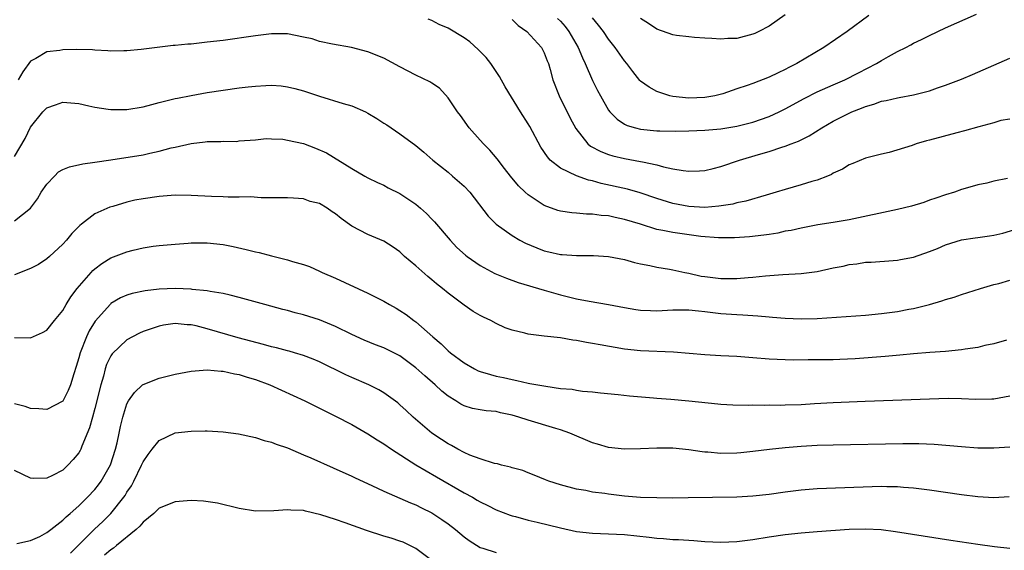
# Model space of a CAD drawing. Units: inches. Extents: x 2556000 to 2559000, y 1512000 to 1515000.
# Drawn here: x 2556794 to 2556916, y 1512506 to 1512572 of the extents above; entities that cross this region are included whole.
import ezdxf

# ---------------------------------------------------------------- set-up
doc = ezdxf.new("R2010")
doc.units = ezdxf.units.IN
doc.header["$MEASUREMENT"] = 0
doc.layers.add('LD25561512_2ft', color=41, linetype='Continuous')

msp = doc.modelspace()

# ---------------------------------------------------------------- linework, layer by layer
at = {"layer": 'LD25561512_2ft'}
for points, elevation in [([(2556860.64, 1512572.64), (2556861, 1512572.28), (2556861.61, 1512571.61), (2556862.05, 1512571), (2556863.22, 1512569), (2556863.74, 1512567.74), (2556864.09, 1512567), (2556865, 1512564.89), (2556865.64, 1512563.64), (2556865.99, 1512563), (2556867, 1512561.22), (2556867.17, 1512561), (2556868.07, 1512560.07), (2556869, 1512559.48), (2556869.31, 1512559.31), (2556870.37, 1512559), (2556871, 1512558.84), (2556873, 1512558.63), (2556873.38, 1512558.62), (2556875.4, 1512558.6), (2556877, 1512558.63), (2556879, 1512558.72), (2556881, 1512558.89), (2556883, 1512559.22), (2556885, 1512559.73), (2556887, 1512560.43), (2556888.27, 1512561), (2556889, 1512561.36), (2556891.36, 1512562.64), (2556893, 1512563.47), (2556895, 1512564.37), (2556896.44, 1512565), (2556898.15, 1512565.85), (2556900.37, 1512567), (2556901, 1512567.39), (2556901.89, 1512567.89), (2556903, 1512568.5), (2556904.03, 1512569), (2556904.66, 1512569.34), (2556905, 1512569.54), (2556905.99, 1512570.01), (2556907, 1512570.52), (2556909, 1512571.46), (2556912.83, 1512573.17)], 8858), ([(2556899.42, 1512573), (2556896.75, 1512571), (2556893.84, 1512569), (2556890.46, 1512567), (2556889.48, 1512566.52), (2556889, 1512566.25), (2556888.13, 1512565.87), (2556887, 1512565.31), (2556885, 1512564.54), (2556884.27, 1512564.27), (2556883, 1512563.86), (2556881.26, 1512563.26), (2556880.23, 1512563), (2556879, 1512562.78), (2556877, 1512562.72), (2556875, 1512562.92), (2556874.63, 1512563), (2556873.39, 1512563.39), (2556873, 1512563.53), (2556872.06, 1512564.06), (2556871, 1512564.82), (2556870.91, 1512564.91), (2556870.03, 1512566.03), (2556869.29, 1512567), (2556869, 1512567.34), (2556867.84, 1512569), (2556867, 1512570.04), (2556866.37, 1512571), (2556865.77, 1512571.77), (2556865, 1512572.69)], 8856), ([(2556889, 1512573.07), (2556887, 1512571.68), (2556885.71, 1512571), (2556885.24, 1512570.76), (2556885, 1512570.66), (2556883, 1512570.15), (2556881.88, 1512570.12), (2556881, 1512570.04), (2556879.87, 1512570.13), (2556879, 1512570.16), (2556877.73, 1512570.27), (2556877, 1512570.33), (2556875.48, 1512570.52), (2556875, 1512570.59), (2556873, 1512571.28), (2556872, 1512572), (2556871, 1512572.63)], 8854), ([(2556917, 1512560.1), (2556915.9, 1512559.9), (2556915, 1512559.63), (2556913.15, 1512559.15), (2556911.37, 1512558.63), (2556910.38, 1512558.38), (2556907, 1512557.45), (2556906.63, 1512557.37), (2556905.34, 1512557), (2556904.82, 1512556.82), (2556901.95, 1512555.95), (2556901, 1512555.74), (2556899, 1512555.21), (2556897.44, 1512554.56), (2556897, 1512554.41), (2556896.15, 1512553.85), (2556895, 1512553.35), (2556894.79, 1512553.21), (2556894.28, 1512553), (2556893, 1512552.51), (2556892.33, 1512552.33), (2556891, 1512551.9), (2556889, 1512551.34), (2556887.89, 1512551), (2556886.64, 1512550.64), (2556884.12, 1512549.88), (2556883, 1512549.65), (2556882.48, 1512549.52), (2556880.75, 1512549.25), (2556879, 1512549.1), (2556877, 1512549.21), (2556875, 1512549.6), (2556873, 1512550.22), (2556870.93, 1512550.93), (2556869.36, 1512551.36), (2556866.09, 1512552.09), (2556865, 1512552.39), (2556864.5, 1512552.5), (2556863, 1512553.02), (2556861, 1512553.98), (2556859.75, 1512555), (2556859.39, 1512555.39), (2556858.58, 1512556.58), (2556857.19, 1512559.19), (2556857, 1512559.52), (2556856.04, 1512561), (2556854.12, 1512564.12), (2556853.41, 1512565.41), (2556852.33, 1512567), (2556851.76, 1512567.76), (2556850.75, 1512568.75), (2556849.7, 1512569.7), (2556849, 1512570.2), (2556847, 1512571.4), (2556845.88, 1512571.88), (2556845, 1512572.35), (2556844.54, 1512572.54)], 8862), ([(2556855, 1512572.48), (2556855.75, 1512571.75), (2556856.83, 1512571), (2556858.66, 1512569), (2556859, 1512568.34), (2556859.36, 1512567.36), (2556859.53, 1512567), (2556859.74, 1512566.26), (2556860.06, 1512565), (2556860.84, 1512563), (2556862.22, 1512560.22), (2556862.91, 1512558.91), (2556864.43, 1512557), (2556864.74, 1512556.74), (2556866.04, 1512556.04), (2556867, 1512555.7), (2556867.53, 1512555.53), (2556869, 1512555.2), (2556871, 1512554.83), (2556871.23, 1512554.77), (2556873, 1512554.4), (2556873.85, 1512554.15), (2556875, 1512553.92), (2556876.32, 1512553.68), (2556877, 1512553.62), (2556878.34, 1512553.66), (2556879, 1512553.71), (2556880.04, 1512553.96), (2556881, 1512554.19), (2556883.34, 1512555), (2556885.7, 1512555.7), (2556887, 1512556.07), (2556888.59, 1512556.59), (2556889, 1512556.71), (2556889.74, 1512557), (2556890.66, 1512557.34), (2556892, 1512558), (2556893.57, 1512559), (2556895, 1512559.82), (2556897, 1512560.85), (2556897.33, 1512561), (2556898.53, 1512561.47), (2556899, 1512561.67), (2556900.05, 1512561.95), (2556901, 1512562.31), (2556901.61, 1512562.39), (2556903, 1512562.75), (2556903.22, 1512562.78), (2556905, 1512563.12), (2556907, 1512563.63), (2556907.97, 1512563.97), (2556909, 1512564.3), (2556911, 1512565.07), (2556912.35, 1512565.65), (2556915, 1512566.81), (2556917, 1512567.66)], 8860), ([(2556916.7, 1512552.7), (2556915, 1512552.36), (2556914.13, 1512552.13), (2556913, 1512551.91), (2556911.44, 1512551.44), (2556911, 1512551.32), (2556910.09, 1512551), (2556909, 1512550.65), (2556907.77, 1512550.23), (2556907, 1512549.98), (2556906.28, 1512549.72), (2556904.75, 1512549.25), (2556903, 1512548.82), (2556897, 1512547.54), (2556895, 1512547.2), (2556893.08, 1512546.92), (2556891, 1512546.53), (2556889.77, 1512546.23), (2556889, 1512546.12), (2556888.1, 1512545.9), (2556887, 1512545.74), (2556886.37, 1512545.63), (2556884.58, 1512545.42), (2556882.71, 1512545.29), (2556880.7, 1512545.3), (2556878.51, 1512545.49), (2556875, 1512545.96), (2556873.76, 1512546.24), (2556873, 1512546.36), (2556871, 1512547), (2556869, 1512547.61), (2556867.83, 1512547.83), (2556867, 1512548.03), (2556866.08, 1512548.08), (2556865, 1512548.26), (2556864.26, 1512548.26), (2556863, 1512548.4), (2556862.42, 1512548.42), (2556861, 1512548.63), (2556860.7, 1512548.7), (2556859, 1512549.32), (2556857.98, 1512550.02), (2556857, 1512550.67), (2556856.62, 1512551), (2556855.8, 1512551.8), (2556854.8, 1512553), (2556854.05, 1512553.95), (2556853.14, 1512555.14), (2556852.23, 1512556.23), (2556851.41, 1512557), (2556851, 1512557.45), (2556849.65, 1512559), (2556848.55, 1512560.55), (2556848.2, 1512561), (2556847, 1512562.74), (2556845.95, 1512563.95), (2556845, 1512564.57), (2556844.75, 1512564.75), (2556843, 1512565.57), (2556841, 1512566.6), (2556839, 1512567.67), (2556837, 1512568.48), (2556834.99, 1512568.99), (2556832.59, 1512569.41), (2556831, 1512569.77), (2556830.07, 1512570.07), (2556829, 1512570.31), (2556827, 1512570.71), (2556825, 1512570.71), (2556823, 1512570.46), (2556819, 1512569.9), (2556817, 1512569.66), (2556815, 1512569.44), (2556814.59, 1512569.41), (2556813, 1512569.25), (2556812.75, 1512569.25), (2556808.77, 1512568.77), (2556807, 1512568.58), (2556806.59, 1512568.59), (2556805, 1512568.56), (2556804.61, 1512568.61), (2556803, 1512568.68), (2556802.71, 1512568.71), (2556800.74, 1512568.74), (2556799, 1512568.7), (2556798.64, 1512568.64), (2556797, 1512568.45), (2556795.65, 1512567.65), (2556795, 1512567.32), (2556794.03, 1512565.97), (2556793.46, 1512565)], 8864), ([(2556793, 1512555.42), (2556794.31, 1512557.69), (2556795, 1512559.11), (2556796.51, 1512561), (2556797, 1512561.49), (2556798.11, 1512561.89), (2556799, 1512562.2), (2556801, 1512562.04), (2556802.24, 1512561.76), (2556803, 1512561.56), (2556804.65, 1512561.35), (2556805, 1512561.28), (2556807, 1512561.3), (2556809, 1512561.62), (2556810.08, 1512561.92), (2556811, 1512562.14), (2556811.66, 1512562.34), (2556813, 1512562.64), (2556813.29, 1512562.71), (2556815, 1512563.04), (2556817, 1512563.4), (2556819, 1512563.71), (2556821, 1512563.98), (2556822.12, 1512564.12), (2556823, 1512564.2), (2556824.29, 1512564.29), (2556825, 1512564.3), (2556826.22, 1512564.22), (2556827, 1512564.12), (2556827.9, 1512563.9), (2556829, 1512563.61), (2556831, 1512562.93), (2556833.95, 1512562.05), (2556835, 1512561.75), (2556836.7, 1512561), (2556837, 1512560.85), (2556838.15, 1512560.15), (2556839, 1512559.58), (2556839.37, 1512559.37), (2556841, 1512558.27), (2556843, 1512556.8), (2556843.98, 1512555.98), (2556845.13, 1512555), (2556847, 1512553.49), (2556847.58, 1512553), (2556849, 1512551.74), (2556849.7, 1512551), (2556852.01, 1512548.01), (2556853.01, 1512547.01), (2556855, 1512545.58), (2556855.97, 1512545), (2556856.64, 1512544.64), (2556858.05, 1512544.05), (2556859, 1512543.7), (2556859.58, 1512543.58), (2556861, 1512543.24), (2556861.24, 1512543.24), (2556863, 1512543.12), (2556865.12, 1512543.12), (2556867, 1512543), (2556869, 1512542.62), (2556870.24, 1512542.24), (2556871, 1512542.08), (2556872.14, 1512541.86), (2556873, 1512541.64), (2556874.59, 1512541.41), (2556875, 1512541.34), (2556876.52, 1512541), (2556877, 1512540.91), (2556878.56, 1512540.55), (2556879, 1512540.48), (2556881, 1512540.24), (2556882.26, 1512540.26), (2556883, 1512540.25), (2556884.38, 1512540.38), (2556885, 1512540.41), (2556886.58, 1512540.58), (2556888.73, 1512540.73), (2556891, 1512540.85), (2556893, 1512541.13), (2556895, 1512541.56), (2556896.23, 1512541.77), (2556897, 1512541.99), (2556897.93, 1512542.07), (2556899, 1512542.26), (2556899.71, 1512542.29), (2556902.48, 1512542.48), (2556903, 1512542.53), (2556903.37, 1512542.63), (2556905, 1512542.92), (2556907, 1512543.62), (2556908, 1512544), (2556909, 1512544.42), (2556911, 1512545.05), (2556912.69, 1512545.31), (2556913, 1512545.37), (2556914.46, 1512545.54), (2556915, 1512545.65), (2556916.11, 1512545.89), (2556917.64, 1512546.36)], 8866), ([(2556793, 1512547.42), (2556794.99, 1512549.01), (2556795.85, 1512550.15), (2556796.32, 1512551), (2556797, 1512551.99), (2556797.95, 1512553), (2556798.48, 1512553.52), (2556799, 1512553.83), (2556799.83, 1512554.17), (2556801.48, 1512554.52), (2556803, 1512554.72), (2556805.01, 1512555.01), (2556809, 1512555.66), (2556809.86, 1512555.86), (2556811, 1512556.09), (2556812.5, 1512556.5), (2556813, 1512556.6), (2556815, 1512557.07), (2556816.74, 1512557.26), (2556817, 1512557.32), (2556818.69, 1512557.31), (2556819, 1512557.36), (2556820.68, 1512557.32), (2556821, 1512557.37), (2556823, 1512557.51), (2556824.34, 1512557.66), (2556825, 1512557.62), (2556826.41, 1512557.59), (2556827, 1512557.49), (2556829, 1512557.06), (2556830.49, 1512556.49), (2556831.88, 1512555.88), (2556835, 1512553.94), (2556836.62, 1512553), (2556837, 1512552.79), (2556838.2, 1512552.2), (2556839, 1512551.86), (2556839.55, 1512551.55), (2556841, 1512550.83), (2556843, 1512549.49), (2556843.59, 1512549), (2556844.34, 1512548.34), (2556845, 1512547.63), (2556845.32, 1512547.32), (2556847.28, 1512545), (2556848.12, 1512544.12), (2556849.17, 1512543.17), (2556849.39, 1512543), (2556851, 1512541.86), (2556852.85, 1512540.85), (2556854.28, 1512540.28), (2556855.76, 1512539.76), (2556859, 1512538.78), (2556859.29, 1512538.71), (2556861, 1512538.2), (2556863, 1512537.73), (2556864.59, 1512537.42), (2556867, 1512537), (2556869, 1512536.62), (2556870.39, 1512536.39), (2556871, 1512536.31), (2556872.25, 1512536.25), (2556873, 1512536.24), (2556875, 1512536.34), (2556877, 1512536.34), (2556878.2, 1512536.2), (2556879, 1512536.14), (2556880.01, 1512536.01), (2556881, 1512535.9), (2556883, 1512535.75), (2556883.73, 1512535.73), (2556885, 1512535.63), (2556885.61, 1512535.61), (2556887, 1512535.46), (2556887.44, 1512535.44), (2556889, 1512535.29), (2556891, 1512535.23), (2556893, 1512535.28), (2556899, 1512535.68), (2556901, 1512535.87), (2556903, 1512536.13), (2556904.41, 1512536.41), (2556905, 1512536.5), (2556907, 1512537), (2556908.55, 1512537.45), (2556909, 1512537.64), (2556910.07, 1512537.93), (2556911, 1512538.27), (2556913.34, 1512539), (2556915, 1512539.49), (2556915.64, 1512539.64), (2556917, 1512540.04)], 8868), ([(2556916.57, 1512532.57), (2556915, 1512532.11), (2556913.89, 1512531.89), (2556913, 1512531.67), (2556911.44, 1512531.44), (2556911, 1512531.35), (2556909, 1512531.17), (2556907.04, 1512531.04), (2556905, 1512530.87), (2556903.3, 1512530.7), (2556901.46, 1512530.54), (2556897.74, 1512530.26), (2556895.84, 1512530.16), (2556895, 1512530.13), (2556893, 1512530.1), (2556891.89, 1512530.11), (2556890.08, 1512530.08), (2556889, 1512530.1), (2556887, 1512530.19), (2556885, 1512530.37), (2556883, 1512530.53), (2556881, 1512530.61), (2556879, 1512530.73), (2556875.09, 1512531.09), (2556871, 1512531.24), (2556869, 1512531.45), (2556865.97, 1512531.97), (2556865, 1512532.16), (2556864.27, 1512532.27), (2556863, 1512532.53), (2556862.57, 1512532.57), (2556861, 1512532.85), (2556859, 1512533.06), (2556857, 1512533.31), (2556856.56, 1512533.44), (2556855, 1512533.81), (2556854.12, 1512534.12), (2556853, 1512534.66), (2556852.33, 1512535), (2556851.42, 1512535.42), (2556851, 1512535.64), (2556850.14, 1512536.14), (2556849, 1512536.91), (2556847, 1512538.41), (2556846.3, 1512539), (2556845.58, 1512539.58), (2556845, 1512540.08), (2556844.49, 1512540.49), (2556843, 1512541.83), (2556841.56, 1512543), (2556841, 1512543.55), (2556840.15, 1512544.15), (2556839, 1512544.89), (2556837, 1512545.71), (2556835, 1512546.76), (2556833.7, 1512547.7), (2556833, 1512548.29), (2556832.56, 1512548.56), (2556831.94, 1512549), (2556831, 1512549.57), (2556829.84, 1512549.84), (2556829, 1512550.16), (2556827.74, 1512550.26), (2556827, 1512550.28), (2556825.73, 1512550.27), (2556825, 1512550.31), (2556823.71, 1512550.29), (2556822.4, 1512550.4), (2556821, 1512550.38), (2556819.62, 1512550.38), (2556819, 1512550.42), (2556817.54, 1512550.46), (2556815, 1512550.6), (2556813, 1512550.61), (2556811, 1512550.47), (2556809, 1512550.18), (2556807.99, 1512550.01), (2556807, 1512549.76), (2556805.23, 1512549.23), (2556804.86, 1512549.14), (2556803, 1512548.29), (2556801.34, 1512547), (2556801.14, 1512546.86), (2556800.13, 1512545.87), (2556799.45, 1512545), (2556799, 1512544.54), (2556797.36, 1512543), (2556797, 1512542.7), (2556795.99, 1512542.01), (2556795, 1512541.51), (2556794.65, 1512541.35), (2556793.74, 1512541), (2556793, 1512540.69)], 8870), ([(2556793, 1512532.89), (2556795, 1512532.87), (2556796.48, 1512533.52), (2556797, 1512533.81), (2556797.95, 1512535), (2556799, 1512536.28), (2556799.41, 1512537), (2556800.01, 1512537.98), (2556800.81, 1512539), (2556802.52, 1512541), (2556802.75, 1512541.25), (2556803, 1512541.47), (2556803.87, 1512542.13), (2556805, 1512542.82), (2556807, 1512543.58), (2556807.79, 1512543.79), (2556809, 1512544.07), (2556810.27, 1512544.27), (2556811, 1512544.36), (2556813, 1512544.54), (2556814.64, 1512544.64), (2556815, 1512544.68), (2556816.67, 1512544.67), (2556817, 1512544.68), (2556819, 1512544.46), (2556820.22, 1512544.22), (2556821.87, 1512543.87), (2556823, 1512543.58), (2556823.48, 1512543.48), (2556825, 1512543.07), (2556827, 1512542.58), (2556827.64, 1512542.36), (2556829, 1512541.99), (2556829.73, 1512541.73), (2556831, 1512541.16), (2556831.33, 1512541), (2556833, 1512540.29), (2556837, 1512538.42), (2556839, 1512537.43), (2556839.72, 1512537), (2556840.55, 1512536.55), (2556841, 1512536.28), (2556841.77, 1512535.77), (2556842.76, 1512535), (2556843, 1512534.84), (2556845.09, 1512533), (2556846.13, 1512532.13), (2556847, 1512531.26), (2556847.32, 1512531), (2556849, 1512529.73), (2556850.31, 1512529), (2556850.77, 1512528.77), (2556851, 1512528.68), (2556852.29, 1512528.29), (2556853, 1512528.1), (2556853.92, 1512527.92), (2556855, 1512527.65), (2556855.56, 1512527.56), (2556857, 1512527.21), (2556857.19, 1512527.19), (2556859.18, 1512526.82), (2556861, 1512526.57), (2556862.45, 1512526.45), (2556863, 1512526.34), (2556863.77, 1512526.23), (2556865, 1512526.13), (2556865.99, 1512526.01), (2556868.2, 1512525.8), (2556869.62, 1512525.62), (2556872.61, 1512525.39), (2556873, 1512525.34), (2556874.78, 1512525.22), (2556877.02, 1512525.02), (2556880.64, 1512524.64), (2556881, 1512524.59), (2556882.5, 1512524.5), (2556884.46, 1512524.46), (2556885, 1512524.5), (2556886.47, 1512524.47), (2556887, 1512524.51), (2556888.49, 1512524.49), (2556889, 1512524.5), (2556891, 1512524.57), (2556892.68, 1512524.68), (2556895, 1512524.81), (2556898.98, 1512524.98), (2556907, 1512525.28), (2556909.33, 1512525.33), (2556911, 1512525.29), (2556912.78, 1512525.22), (2556914.75, 1512525.25), (2556915, 1512525.27), (2556917, 1512525.65)], 8872), ([(2556917, 1512519.26), (2556915, 1512519.1), (2556913, 1512519.14), (2556911, 1512519.27), (2556907.57, 1512519.57), (2556905.66, 1512519.66), (2556903.67, 1512519.67), (2556895, 1512519.49), (2556893, 1512519.44), (2556891, 1512519.33), (2556889, 1512519.17), (2556887.04, 1512518.96), (2556885, 1512518.7), (2556883.47, 1512518.53), (2556883, 1512518.5), (2556881, 1512518.46), (2556879.39, 1512518.61), (2556879, 1512518.62), (2556878.66, 1512518.66), (2556877, 1512518.92), (2556875, 1512519.14), (2556873, 1512519.14), (2556871, 1512519.02), (2556869, 1512518.98), (2556867, 1512519.2), (2556865.61, 1512519.61), (2556865, 1512519.79), (2556862.19, 1512521), (2556861, 1512521.41), (2556860.43, 1512521.57), (2556857, 1512522.61), (2556855.82, 1512523), (2556855, 1512523.24), (2556853.53, 1512523.53), (2556853, 1512523.67), (2556851.77, 1512523.77), (2556851, 1512523.91), (2556850.07, 1512524.07), (2556849, 1512524.4), (2556848.6, 1512524.6), (2556847.98, 1512525), (2556847, 1512525.6), (2556846.23, 1512526.23), (2556845.4, 1512527), (2556844.11, 1512528.11), (2556843, 1512529.14), (2556841, 1512530.63), (2556839, 1512531.6), (2556837.97, 1512531.97), (2556836.57, 1512532.57), (2556835, 1512533.28), (2556833, 1512534.28), (2556831, 1512535.12), (2556829, 1512535.74), (2556827.97, 1512535.97), (2556827, 1512536.25), (2556826.4, 1512536.4), (2556824.16, 1512537), (2556821, 1512537.9), (2556819.84, 1512538.16), (2556819, 1512538.38), (2556817.38, 1512538.62), (2556817, 1512538.72), (2556815.11, 1512538.89), (2556815, 1512538.91), (2556813, 1512539), (2556811, 1512538.93), (2556809.28, 1512538.72), (2556807.64, 1512538.36), (2556807, 1512538.16), (2556806.18, 1512537.82), (2556805, 1512537.13), (2556804.93, 1512537.07), (2556803.05, 1512534.95), (2556802.29, 1512533.71), (2556801.95, 1512533), (2556801.16, 1512531), (2556801, 1512530.35), (2556800.69, 1512529.31), (2556800.36, 1512528.36), (2556799.96, 1512527), (2556799.69, 1512526.31), (2556799, 1512524.98), (2556797, 1512523.93), (2556796.02, 1512524.02), (2556795, 1512524.08), (2556794.3, 1512524.3), (2556793, 1512524.66)], 8874), ([(2556916.94, 1512513.06), (2556915, 1512512.95), (2556913, 1512513.05), (2556911, 1512513.29), (2556907, 1512513.89), (2556905, 1512514.16), (2556903.76, 1512514.24), (2556903, 1512514.32), (2556901.68, 1512514.32), (2556901, 1512514.34), (2556893, 1512514.06), (2556891, 1512513.91), (2556889, 1512513.65), (2556887, 1512513.37), (2556885, 1512513.15), (2556883, 1512513.02), (2556876.92, 1512512.92), (2556875, 1512512.91), (2556873, 1512512.93), (2556871, 1512512.99), (2556869, 1512513.15), (2556867, 1512513.38), (2556866.54, 1512513.46), (2556865, 1512513.66), (2556864.16, 1512513.84), (2556863, 1512514.03), (2556861, 1512514.56), (2556859.58, 1512515), (2556859.16, 1512515.16), (2556857.75, 1512515.75), (2556857, 1512516.03), (2556856.32, 1512516.32), (2556855, 1512516.67), (2556854.77, 1512516.76), (2556853.67, 1512517), (2556853.15, 1512517.15), (2556852.79, 1512517.21), (2556851, 1512517.79), (2556849.74, 1512518.26), (2556849, 1512518.59), (2556848.21, 1512519), (2556847.44, 1512519.44), (2556847, 1512519.65), (2556846.19, 1512520.19), (2556845, 1512521), (2556842.68, 1512523), (2556841.79, 1512523.79), (2556841, 1512524.53), (2556840.75, 1512524.75), (2556839, 1512526.02), (2556838.39, 1512526.39), (2556837.13, 1512527), (2556835, 1512527.9), (2556834.25, 1512528.25), (2556831, 1512529.85), (2556830.2, 1512530.2), (2556829, 1512530.66), (2556827.88, 1512531), (2556827.2, 1512531.2), (2556827, 1512531.24), (2556825.62, 1512531.62), (2556825, 1512531.74), (2556824.02, 1512532.02), (2556822.44, 1512532.44), (2556820.87, 1512532.87), (2556817, 1512534), (2556815.64, 1512534.36), (2556815, 1512534.49), (2556814.49, 1512534.49), (2556813, 1512534.66), (2556811.56, 1512534.44), (2556811, 1512534.32), (2556809, 1512533.63), (2556808.56, 1512533.44), (2556807.69, 1512533), (2556807, 1512532.63), (2556805.14, 1512530.86), (2556805, 1512530.63), (2556804.46, 1512529.54), (2556804.29, 1512529), (2556804.07, 1512528.07), (2556803.73, 1512527), (2556803, 1512524.07), (2556802.7, 1512523), (2556802.35, 1512521.65), (2556801.38, 1512519.38), (2556801.25, 1512519), (2556801.17, 1512518.83), (2556801, 1512518.55), (2556800.3, 1512517.7), (2556799.65, 1512517), (2556799, 1512516.39), (2556797.73, 1512515.73), (2556797, 1512515.38), (2556795.35, 1512515.35), (2556795, 1512515.37), (2556793, 1512516.32)], 8876), ([(2556793.26, 1512507.26), (2556795, 1512507.61), (2556796.14, 1512508.14), (2556797, 1512508.6), (2556797.5, 1512509), (2556799, 1512510.15), (2556799.41, 1512510.59), (2556799.91, 1512511), (2556801, 1512511.96), (2556802.07, 1512513), (2556803, 1512513.97), (2556803.46, 1512514.54), (2556803.8, 1512515), (2556804.95, 1512517.05), (2556805.58, 1512519), (2556805.78, 1512519.78), (2556806.04, 1512521), (2556806.2, 1512521.8), (2556806.5, 1512523), (2556807, 1512524.65), (2556807.18, 1512525), (2556807.93, 1512526.07), (2556808.92, 1512527), (2556809, 1512527.06), (2556811, 1512527.83), (2556813, 1512528.32), (2556815, 1512528.71), (2556817, 1512528.89), (2556818.72, 1512528.72), (2556819, 1512528.72), (2556820.39, 1512528.39), (2556821, 1512528.29), (2556821.98, 1512527.98), (2556823, 1512527.69), (2556824.82, 1512527), (2556829.16, 1512525), (2556831, 1512524.1), (2556831.72, 1512523.72), (2556833, 1512523.09), (2556835, 1512522.05), (2556837, 1512520.92), (2556838.17, 1512520.17), (2556839, 1512519.67), (2556839.97, 1512519), (2556843, 1512517.06), (2556844.28, 1512516.28), (2556845.57, 1512515.57), (2556849, 1512513.57), (2556850.04, 1512513), (2556850.65, 1512512.65), (2556851, 1512512.43), (2556851.97, 1512511.97), (2556853, 1512511.44), (2556854.76, 1512510.76), (2556855, 1512510.69), (2556855.4, 1512510.6), (2556857, 1512510.16), (2556858.09, 1512509.91), (2556861, 1512509.19), (2556863, 1512508.76), (2556865, 1512508.53), (2556869, 1512508.37), (2556872.05, 1512508.05), (2556873, 1512507.91), (2556873.86, 1512507.86), (2556875, 1512507.74), (2556875.73, 1512507.73), (2556877.62, 1512507.62), (2556879, 1512507.52), (2556881, 1512507.4), (2556883, 1512507.48), (2556885, 1512507.76), (2556887, 1512508.1), (2556889, 1512508.37), (2556891, 1512508.59), (2556893, 1512508.76), (2556897, 1512509.05), (2556899, 1512509.09), (2556900.98, 1512508.98), (2556902.75, 1512508.75), (2556909.67, 1512507.67), (2556913, 1512507.17), (2556915.11, 1512506.89), (2556917, 1512506.69)], 8878), ([(2556799.95, 1512506.05), (2556800.93, 1512507), (2556802.97, 1512509.03), (2556804, 1512510), (2556805.01, 1512511), (2556806.6, 1512513), (2556806.76, 1512513.24), (2556807, 1512513.66), (2556807.55, 1512514.45), (2556807.84, 1512515), (2556808.82, 1512517), (2556809, 1512517.4), (2556809.65, 1512518.35), (2556810.14, 1512519), (2556811, 1512520.07), (2556813, 1512521.01), (2556815, 1512521.24), (2556816.74, 1512521.26), (2556817, 1512521.28), (2556819, 1512521.16), (2556820.89, 1512520.89), (2556823, 1512520.45), (2556824.09, 1512520.09), (2556825, 1512519.88), (2556825.6, 1512519.6), (2556827, 1512519.15), (2556829, 1512518.31), (2556829.9, 1512517.9), (2556832.69, 1512516.69), (2556835, 1512515.65), (2556835.43, 1512515.43), (2556837.53, 1512514.47), (2556839, 1512513.75), (2556842.32, 1512512.32), (2556843, 1512512.08), (2556843.7, 1512511.7), (2556845, 1512511.06), (2556846.24, 1512510.24), (2556847, 1512509.7), (2556847.92, 1512509), (2556849, 1512508.1), (2556849.63, 1512507.63), (2556851, 1512506.75), (2556851.33, 1512506.67), (2556853, 1512506.12)], 8880), ([(2556845, 1512505.14), (2556843, 1512506.61), (2556842.23, 1512507), (2556841.4, 1512507.4), (2556841, 1512507.55), (2556839.92, 1512507.92), (2556839, 1512508.18), (2556836.85, 1512508.85), (2556834.17, 1512509.83), (2556833, 1512510.24), (2556831.17, 1512510.83), (2556829.26, 1512511.26), (2556829, 1512511.36), (2556827.4, 1512511.4), (2556827, 1512511.46), (2556825.31, 1512511.31), (2556823, 1512511.29), (2556821, 1512511.61), (2556818.27, 1512512.27), (2556816.54, 1512512.54), (2556815, 1512512.59), (2556813, 1512512.44), (2556811, 1512511.63), (2556810.33, 1512511), (2556809, 1512509.91), (2556808.59, 1512509.41), (2556808.14, 1512509), (2556805.71, 1512507), (2556805.31, 1512506.69), (2556805, 1512506.48), (2556804.22, 1512505.78)], 8882)]:
    msp.add_lwpolyline(points, dxfattribs=dict(at, elevation=elevation))

doc.saveas('drawing.dxf')
